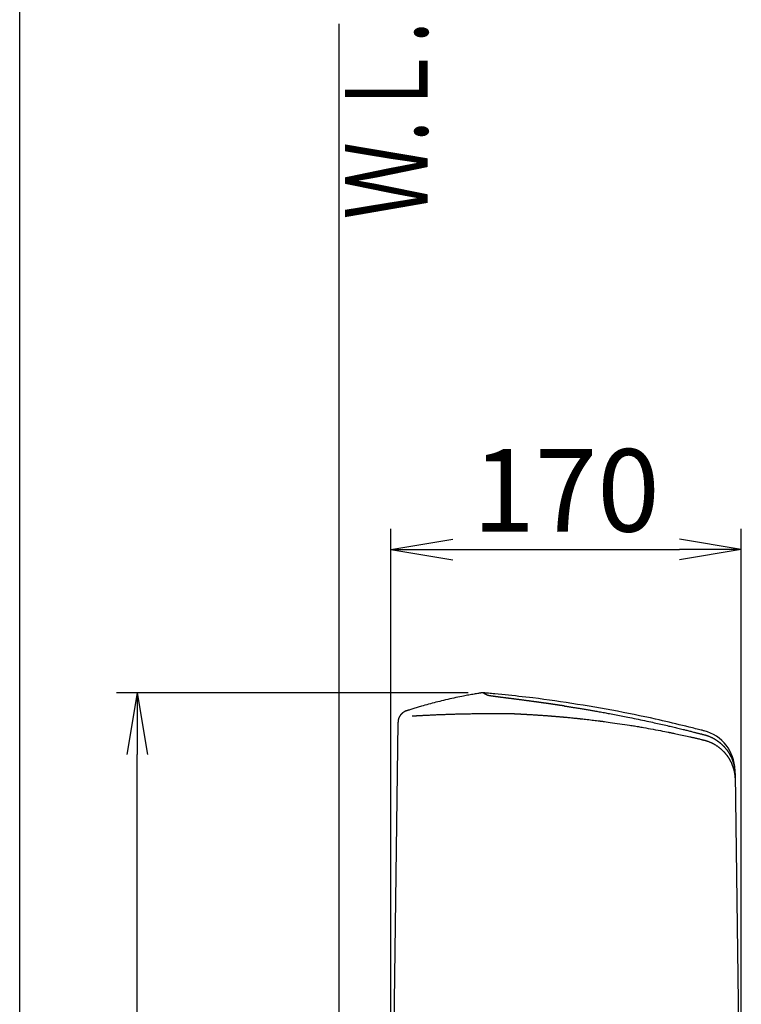
# Model space of a CAD drawing. Extents: x 0 to 2000, y -1810 to 2915.
# Drawn here: x 180 to 530, y 1035 to 1513 of the extents above; entities that cross this region are included whole.
import ezdxf
from ezdxf.enums import TextEntityAlignment as Align

# ---------------------------------------------------------------- set-up
doc = ezdxf.new("R2010")
doc.units = 0
doc.layers.get('0').update_dxf_attribs({"linetype": 'CONTINUOUS'})
doc.layers.get('DEFPOINTS').update_dxf_attribs({"linetype": 'CONTINUOUS'})
for name, color, linetype in [('タンク', 7, 'CONTINUOUS'), ('便器', 7, 'CONTINUOUS'), ('寸法', 7, 'CONTINUOUS'), ('枠_表', 7, 'CONTINUOUS')]:
    doc.layers.add(name, color=color, linetype=linetype)
doc.styles.add('EXCADDIM1', font='monotxt', dxfattribs={"width": 0.84, "bigfont": 'extfont'})
doc.styles.add('EXCADSTD', font='monotxt', dxfattribs={"bigfont": 'extfont'})
doc.styles.get("Standard").update_dxf_attribs({"font": 'monotxt', "bigfont": 'extfont'})
doc.dimstyles.new('ISO-25', dxfattribs={"dimtxt": 2.5, "dimasz": 2.5, "dimexe": 1.25, "dimexo": 0.625, "dimtad": 1, "dimtxsty": 'STANDARD', "dimcen": 2.5, "dimazin": 3, "dimtfac": 1, "dimtmove": 0, "dimatfit": 3})

# ---------------------------------------------------------------- blocks, each defined once
blk = doc.blocks.new('EX_NORM')
at = {"color": 0, "linetype": 'CONTINUOUS'}
for q in [(-1, 0.167), (-1, 0), (-1, -0.167)]:
    blk.add_line((0, 0), q, dxfattribs=at)
blk = doc.blocks.new('*D24')
at = {"layer": 'DEFPOINTS', "color": 0}
for p in [(530.01, 1256), (530.01, 928.6), (360.09, 925.52)]:
    blk.add_point(p, dxfattribs=at)
at = {"layer": '寸法', "color": 3, "linetype": 'CONTINUOUS'}
for p, q in [((360.09, 932.52), (360.09, 1266)), ((530.01, 935.6), (530.01, 1266)), ((390.09, 1256), (500.01, 1256))]:
    blk.add_line(p, q, dxfattribs=at)
at = {"layer": '寸法', "color": 3, "xscale": 30, "yscale": 30, "zscale": 30, "rotation": 180}
blk.add_blockref('EX_NORM', (360.09, 1256), dxfattribs=at)
at = {"layer": '寸法', "color": 3, "xscale": 30, "yscale": 30, "zscale": 30}
blk.add_blockref('EX_NORM', (530.01, 1256), dxfattribs=at)
at = {"layer": '寸法', "color": 2, "insert": (445.05, 1279.5), "char_height": 40, "attachment_point": 5, "style": 'EXCADDIM1'}
blk.add_mtext('170', dxfattribs=at)
blk = doc.blocks.new('*D25')
at = {"layer": 'DEFPOINTS', "color": 0}
for p in [(236.98, 1186.5), (404.6, 1186.5), (335, 532)]:
    blk.add_point(p, dxfattribs=at)
at = {"layer": '寸法', "color": 3, "linetype": 'CONTINUOUS'}
for p, q in [((397.6, 1186.5), (226.98, 1186.5)), ((236.98, 562), (236.98, 1156.5)), ((328, 532), (226.98, 532))]:
    blk.add_line(p, q, dxfattribs=at)
at = {"layer": '寸法', "color": 3, "xscale": 30, "yscale": 30, "zscale": 30}
for p, rotation in [((236.98, 1186.5), 90), ((236.98, 532), 270)]:
    blk.add_blockref('EX_NORM', p, dxfattribs=dict(at, rotation=rotation))
at = {"layer": '寸法', "color": 2, "insert": (213.48, 859.25), "char_height": 40, "attachment_point": 5, "rotation": 90, "style": 'EXCADDIM1'}
blk.add_mtext('655', dxfattribs=at)

msp = doc.modelspace()

# ---------------------------------------------------------------- linework, layer by layer
at = {"layer": 'タンク', "color": 2, "linetype": 'CONTINUOUS'}
for p, q in [((367.673, 1177.715), (367.677, 1177.715)), ((363.493, 1172.089), (360.092, 925.521)), ((526.998, 1146.781), (530.05, 925.521))]:
    msp.add_line(p, q, dxfattribs=at)
at = {"layer": 'タンク', "color": 2, "linetype": 'CONTINUOUS', "flags": 128}
for points in [[(404.574, 1186.515), (404.546, 1186.51), (404.465, 1186.497), (404.337, 1186.475), (404.167, 1186.446), (403.959, 1186.411), (403.72, 1186.371), (403.455, 1186.326), (403.169, 1186.278), (402.867, 1186.227), (402.555, 1186.175), (402.238, 1186.121), (401.62, 1186.017), (401.002, 1185.913), (400.385, 1185.808), (399.766, 1185.702), (399.145, 1185.594), (398.523, 1185.485), (397.898, 1185.374), (397.269, 1185.261), (396.637, 1185.145), (396.001, 1185.026), (395.36, 1184.903), (394.417, 1184.718), (393.464, 1184.525), (392.502, 1184.325), (391.533, 1184.119), (390.559, 1183.907), (389.579, 1183.689), (388.596, 1183.466), (387.612, 1183.238), (386.627, 1183.007), (385.643, 1182.772), (384.661, 1182.534), (383.742, 1182.309), (382.827, 1182.081), (381.917, 1181.851), (381.012, 1181.62), (380.114, 1181.386), (379.223, 1181.15), (378.34, 1180.913), (377.466, 1180.674), (376.601, 1180.434), (375.747, 1180.192), (374.903, 1179.948), (374.366, 1179.79), (373.833, 1179.632), (373.304, 1179.473), (372.779, 1179.314), (372.257, 1179.154), (371.738, 1178.994), (371.222, 1178.834), (370.708, 1178.674), (370.196, 1178.514), (369.685, 1178.354), (369.176, 1178.195), (368.931, 1178.118), (368.69, 1178.042), (368.457, 1177.969), (368.236, 1177.9), (368.032, 1177.836), (367.848, 1177.778), (367.688, 1177.728), (367.557, 1177.687), (367.458, 1177.656), (367.396, 1177.636), (367.375, 1177.629)], [(511.99, 1168.02), (511.922, 1168.037), (511.727, 1168.085), (511.417, 1168.162), (511.005, 1168.264), (510.504, 1168.389), (509.926, 1168.532), (509.284, 1168.691), (508.59, 1168.863), (507.858, 1169.045), (507.1, 1169.233), (506.329, 1169.424), (504.745, 1169.816), (503.158, 1170.209), (501.565, 1170.602), (499.966, 1170.994), (498.36, 1171.386), (496.744, 1171.776), (495.119, 1172.165), (493.482, 1172.551), (491.833, 1172.935), (490.171, 1173.317), (488.493, 1173.695), (485.929, 1174.26), (483.332, 1174.816), (480.704, 1175.365), (478.049, 1175.905), (475.37, 1176.436), (472.669, 1176.96), (469.951, 1177.474), (467.218, 1177.98), (464.473, 1178.478), (461.72, 1178.967), (458.961, 1179.447), (456.182, 1179.921), (453.404, 1180.386), (450.63, 1180.839), (447.863, 1181.28), (445.107, 1181.709), (442.364, 1182.123), (439.638, 1182.522), (436.932, 1182.906), (434.249, 1183.272), (431.593, 1183.62), (428.966, 1183.949), (427.24, 1184.156), (425.528, 1184.356), (423.827, 1184.548), (422.138, 1184.733), (420.459, 1184.913), (418.788, 1185.088), (417.124, 1185.259), (415.467, 1185.426), (413.815, 1185.591), (412.167, 1185.755), (410.522, 1185.917), (409.712, 1185.997), (408.916, 1186.075), (408.147, 1186.151), (407.419, 1186.223), (406.744, 1186.289), (406.136, 1186.349), (405.609, 1186.401), (405.176, 1186.444), (404.85, 1186.476), (404.645, 1186.496), (404.574, 1186.503)], [(367.671, 1177.723), (367.671, 1177.723), (367.671, 1177.723), (367.671, 1177.723), (367.671, 1177.723), (367.671, 1177.723), (367.671, 1177.723), (367.67, 1177.723), (367.67, 1177.723), (367.67, 1177.722), (367.669, 1177.722), (367.669, 1177.722), (367.659, 1177.72), (367.645, 1177.716), (367.625, 1177.711), (367.602, 1177.705), (367.575, 1177.697), (367.545, 1177.689), (367.512, 1177.68), (367.478, 1177.67), (367.442, 1177.659), (367.405, 1177.647), (367.367, 1177.635), (367.292, 1177.609), (367.217, 1177.58), (367.142, 1177.55), (367.067, 1177.517), (366.993, 1177.483), (366.918, 1177.447), (366.844, 1177.41), (366.77, 1177.371), (366.697, 1177.33), (366.623, 1177.289), (366.55, 1177.246), (366.448, 1177.184), (366.346, 1177.12), (366.245, 1177.055), (366.145, 1176.987), (366.046, 1176.918), (365.949, 1176.847), (365.852, 1176.775), (365.758, 1176.701), (365.665, 1176.626), (365.574, 1176.55), (365.485, 1176.472), (365.399, 1176.393), (365.314, 1176.314), (365.232, 1176.233), (365.152, 1176.151), (365.074, 1176.068), (364.998, 1175.984), (364.924, 1175.899), (364.851, 1175.812), (364.781, 1175.725), (364.713, 1175.636), (364.646, 1175.546), (364.581, 1175.456), (364.518, 1175.363), (364.456, 1175.27), (364.396, 1175.175), (364.338, 1175.079), (364.281, 1174.98), (364.225, 1174.881), (364.172, 1174.779), (364.119, 1174.676), (364.068, 1174.57), (364.018, 1174.463), (363.969, 1174.351), (363.921, 1174.238), (363.876, 1174.123), (363.832, 1174.007), (363.79, 1173.89), (363.752, 1173.772), (363.715, 1173.653), (363.682, 1173.534), (363.652, 1173.416), (363.626, 1173.297), (363.603, 1173.18), (363.59, 1173.102), (363.578, 1173.026), (363.568, 1172.949), (363.559, 1172.873), (363.552, 1172.798), (363.545, 1172.722), (363.539, 1172.647), (363.533, 1172.572), (363.528, 1172.498), (363.524, 1172.424), (363.519, 1172.35), (363.517, 1172.314), (363.515, 1172.28), (363.513, 1172.246), (363.511, 1172.214), (363.509, 1172.185), (363.508, 1172.158), (363.506, 1172.135), (363.505, 1172.116), (363.504, 1172.102), (363.504, 1172.093), (363.503, 1172.09)], [(526.969, 1148.922), (526.969, 1148.922), (526.969, 1148.922), (526.969, 1148.922), (526.969, 1148.922), (526.969, 1148.922), (526.969, 1148.921), (526.969, 1148.921), (526.969, 1148.921), (526.969, 1148.92), (526.969, 1148.92), (526.969, 1148.92), (526.969, 1148.919), (526.969, 1148.919), (526.969, 1148.918), (526.969, 1148.918), (526.969, 1148.917), (526.969, 1148.917), (526.969, 1148.917), (526.969, 1148.917), (526.969, 1148.917), (526.969, 1148.917), (526.969, 1148.916), (526.969, 1148.908), (526.969, 1148.891), (526.969, 1148.866), (526.97, 1148.835), (526.97, 1148.799), (526.971, 1148.757), (526.972, 1148.712), (526.972, 1148.663), (526.973, 1148.612), (526.974, 1148.559), (526.974, 1148.506), (526.975, 1148.431), (526.976, 1148.356), (526.977, 1148.282), (526.978, 1148.208), (526.979, 1148.134), (526.98, 1148.06), (526.982, 1147.986), (526.983, 1147.913), (526.984, 1147.839), (526.985, 1147.766), (526.986, 1147.693), (526.986, 1147.634), (526.987, 1147.576), (526.988, 1147.519), (526.989, 1147.462), (526.989, 1147.408), (526.99, 1147.354), (526.991, 1147.303), (526.992, 1147.255), (526.992, 1147.209), (526.993, 1147.166), (526.993, 1147.127), (526.994, 1147.117), (526.994, 1147.107), (526.994, 1147.098), (526.994, 1147.09), (526.994, 1147.082), (526.994, 1147.075), (526.994, 1147.069), (526.994, 1147.065), (526.994, 1147.061), (526.994, 1147.059), (526.994, 1147.058)], [(526.994, 1147.058), (526.994, 1147.058), (526.994, 1147.056), (526.994, 1147.054), (526.994, 1147.051), (526.994, 1147.048), (526.995, 1147.044), (526.995, 1147.04), (526.995, 1147.036), (526.995, 1147.032), (526.995, 1147.028), (526.995, 1147.024), (526.995, 1147.019), (526.995, 1147.015), (526.995, 1147.012), (526.995, 1147.008), (526.995, 1147.004), (526.995, 1147.001), (526.995, 1146.997), (526.995, 1146.994), (526.995, 1146.99), (526.995, 1146.987), (526.995, 1146.983), (526.995, 1146.974), (526.996, 1146.965), (526.996, 1146.955), (526.996, 1146.945), (526.996, 1146.934), (526.996, 1146.923), (526.996, 1146.913), (526.996, 1146.902), (526.997, 1146.892), (526.997, 1146.882), (526.997, 1146.873), (526.997, 1146.869), (526.997, 1146.864), (526.997, 1146.86), (526.997, 1146.855), (526.997, 1146.851), (526.997, 1146.847), (526.997, 1146.843), (526.997, 1146.838), (526.997, 1146.833), (526.997, 1146.829), (526.998, 1146.824), (526.998, 1146.818), (526.998, 1146.813), (526.998, 1146.808), (526.998, 1146.803), (526.998, 1146.798), (526.998, 1146.793), (526.998, 1146.789), (526.998, 1146.786), (526.998, 1146.783), (526.998, 1146.782), (526.998, 1146.781)]]:
    msp.add_lwpolyline(points, dxfattribs=at)
at = {"layer": 'タンク', "color": 4, "linetype": 'CONTINUOUS', "flags": 128}
for points in [[(406.878, 1185.232), (406.878, 1185.232), (406.878, 1185.232), (406.878, 1185.232), (406.878, 1185.232), (406.878, 1185.232), (406.878, 1185.232), (406.878, 1185.232), (406.878, 1185.232), (406.878, 1185.232), (406.878, 1185.232), (406.878, 1185.232), (406.878, 1185.232), (406.878, 1185.232), (406.878, 1185.232), (406.878, 1185.232), (406.878, 1185.232), (406.878, 1185.232), (406.878, 1185.232), (406.878, 1185.232), (406.878, 1185.232), (406.878, 1185.232), (406.878, 1185.232), (406.877, 1185.233), (406.872, 1185.235), (406.865, 1185.239), (406.856, 1185.244), (406.845, 1185.25), (406.832, 1185.257), (406.818, 1185.265), (406.802, 1185.273), (406.786, 1185.282), (406.769, 1185.291), (406.751, 1185.301), (406.717, 1185.319), (406.683, 1185.338), (406.649, 1185.357), (406.614, 1185.376), (406.58, 1185.396), (406.545, 1185.415), (406.51, 1185.434), (406.475, 1185.454), (406.439, 1185.474), (406.404, 1185.494), (406.368, 1185.514), (406.321, 1185.54), (406.274, 1185.566), (406.227, 1185.592), (406.18, 1185.619), (406.133, 1185.645), (406.086, 1185.671), (406.04, 1185.697), (405.993, 1185.723), (405.947, 1185.749), (405.901, 1185.775), (405.856, 1185.8), (405.818, 1185.821), (405.781, 1185.842), (405.743, 1185.863), (405.706, 1185.884), (405.67, 1185.904), (405.633, 1185.925), (405.597, 1185.945), (405.561, 1185.965), (405.524, 1185.985), (405.488, 1186.005), (405.452, 1186.026), (405.422, 1186.042), (405.392, 1186.059), (405.361, 1186.076), (405.331, 1186.093), (405.301, 1186.11), (405.27, 1186.127), (405.24, 1186.144), (405.21, 1186.161), (405.179, 1186.178), (405.149, 1186.195), (405.119, 1186.212), (405.096, 1186.224), (405.073, 1186.237), (405.05, 1186.25), (405.027, 1186.263), (405.004, 1186.276), (404.98, 1186.289), (404.957, 1186.302), (404.934, 1186.314), (404.911, 1186.327), (404.888, 1186.34), (404.865, 1186.353), (404.848, 1186.363), (404.831, 1186.372), (404.814, 1186.382), (404.797, 1186.391), (404.78, 1186.401), (404.763, 1186.41), (404.746, 1186.42), (404.728, 1186.429), (404.711, 1186.439), (404.694, 1186.449), (404.676, 1186.459), (404.665, 1186.464), (404.655, 1186.47), (404.645, 1186.476), (404.635, 1186.481), (404.625, 1186.487), (404.616, 1186.492), (404.608, 1186.496), (404.6, 1186.501), (404.594, 1186.504), (404.588, 1186.508), (404.583, 1186.51), (404.582, 1186.511), (404.582, 1186.511), (404.581, 1186.511), (404.581, 1186.512), (404.58, 1186.512), (404.58, 1186.512), (404.579, 1186.512), (404.579, 1186.513), (404.578, 1186.513), (404.577, 1186.514), (404.577, 1186.514), (404.576, 1186.514), (404.576, 1186.514), (404.576, 1186.514), (404.576, 1186.514), (404.576, 1186.515), (404.575, 1186.515), (404.575, 1186.515), (404.575, 1186.515), (404.575, 1186.515), (404.575, 1186.515), (404.575, 1186.515)], [(444.058, 1180.084), (444.053, 1180.084), (444.039, 1180.086), (444.017, 1180.09), (443.987, 1180.094), (443.952, 1180.1), (443.911, 1180.106), (443.865, 1180.113), (443.816, 1180.121), (443.763, 1180.128), (443.71, 1180.137), (443.655, 1180.145), (443.545, 1180.162), (443.435, 1180.178), (443.326, 1180.195), (443.215, 1180.211), (443.105, 1180.228), (442.994, 1180.245), (442.882, 1180.261), (442.77, 1180.278), (442.657, 1180.295), (442.543, 1180.312), (442.429, 1180.329), (442.256, 1180.355), (442.082, 1180.381), (441.906, 1180.407), (441.729, 1180.433), (441.552, 1180.459), (441.374, 1180.486), (441.196, 1180.512), (441.018, 1180.538), (440.842, 1180.564), (440.666, 1180.59), (440.492, 1180.616), (440.322, 1180.641), (440.153, 1180.666), (439.986, 1180.69), (439.821, 1180.714), (439.656, 1180.738), (439.493, 1180.762), (439.33, 1180.786), (439.168, 1180.81), (439.007, 1180.833), (438.845, 1180.856), (438.684, 1180.88), (438.526, 1180.903), (438.367, 1180.926), (438.208, 1180.949), (438.049, 1180.972), (437.89, 1180.994), (437.731, 1181.017), (437.572, 1181.04), (437.413, 1181.063), (437.254, 1181.086), (437.095, 1181.109), (436.936, 1181.131), (436.779, 1181.154), (436.622, 1181.176), (436.466, 1181.198), (436.309, 1181.221), (436.152, 1181.243), (435.995, 1181.265), (435.838, 1181.288), (435.681, 1181.31), (435.524, 1181.332), (435.367, 1181.354), (435.211, 1181.377), (435.056, 1181.398), (434.902, 1181.42), (434.748, 1181.442), (434.594, 1181.464), (434.441, 1181.485), (434.288, 1181.507), (434.136, 1181.528), (433.985, 1181.549), (433.835, 1181.57), (433.686, 1181.591), (433.539, 1181.611), (433.395, 1181.631), (433.252, 1181.651), (433.111, 1181.671), (432.969, 1181.691), (432.829, 1181.71), (432.688, 1181.73), (432.548, 1181.749), (432.407, 1181.769), (432.265, 1181.788), (432.123, 1181.808), (431.979, 1181.828), (431.79, 1181.854), (431.599, 1181.88), (431.405, 1181.907), (431.211, 1181.934), (431.015, 1181.961), (430.817, 1181.988), (430.619, 1182.015), (430.42, 1182.042), (430.22, 1182.069), (430.02, 1182.097), (429.819, 1182.124), (429.576, 1182.157), (429.333, 1182.19), (429.09, 1182.223), (428.846, 1182.256), (428.602, 1182.289), (428.358, 1182.322), (428.112, 1182.355), (427.866, 1182.388), (427.62, 1182.421), (427.372, 1182.454), (427.123, 1182.487), (426.838, 1182.525), (426.551, 1182.563), (426.264, 1182.602), (425.976, 1182.64), (425.688, 1182.678), (425.4, 1182.716), (425.112, 1182.754), (424.824, 1182.792), (424.537, 1182.83), (424.251, 1182.867), (423.967, 1182.904), (423.701, 1182.939), (423.435, 1182.974), (423.172, 1183.008), (422.909, 1183.043), (422.647, 1183.077), (422.385, 1183.111), (422.125, 1183.144), (421.865, 1183.178), (421.605, 1183.212), (421.346, 1183.245), (421.086, 1183.279), (420.845, 1183.31), (420.603, 1183.341), (420.361, 1183.372), (420.12, 1183.403), (419.878, 1183.434), (419.637, 1183.465), (419.395, 1183.496), (419.153, 1183.527), (418.912, 1183.558), (418.67, 1183.589), (418.429, 1183.62), (418.207, 1183.648), (417.985, 1183.677), (417.763, 1183.705), (417.541, 1183.733), (417.319, 1183.761), (417.097, 1183.79), (416.875, 1183.818), (416.653, 1183.846), (416.43, 1183.875), (416.208, 1183.903), (415.986, 1183.931), (415.786, 1183.957), (415.585, 1183.982), (415.384, 1184.008), (415.183, 1184.033), (414.981, 1184.059), (414.779, 1184.085), (414.576, 1184.111), (414.373, 1184.137), (414.169, 1184.163), (413.965, 1184.189), (413.759, 1184.215), (413.577, 1184.239), (413.394, 1184.262), (413.21, 1184.286), (413.027, 1184.309), (412.844, 1184.333), (412.661, 1184.357), (412.478, 1184.38), (412.297, 1184.404), (412.116, 1184.427), (411.936, 1184.451), (411.758, 1184.474), (411.631, 1184.49), (411.505, 1184.507), (411.38, 1184.523), (411.255, 1184.54), (411.131, 1184.556), (411.008, 1184.572), (410.885, 1184.589), (410.762, 1184.605), (410.639, 1184.621), (410.517, 1184.638), (410.395, 1184.654), (410.31, 1184.666), (410.226, 1184.677), (410.142, 1184.689), (410.057, 1184.7), (409.974, 1184.711), (409.89, 1184.723), (409.807, 1184.734), (409.724, 1184.746), (409.642, 1184.757), (409.561, 1184.768), (409.48, 1184.78), (409.426, 1184.787), (409.373, 1184.795), (409.319, 1184.802), (409.266, 1184.81), (409.213, 1184.817), (409.159, 1184.825), (409.106, 1184.832), (409.052, 1184.84), (408.998, 1184.848), (408.943, 1184.856), (408.887, 1184.864), (408.839, 1184.871), (408.789, 1184.878), (408.739, 1184.885), (408.689, 1184.893), (408.639, 1184.9), (408.588, 1184.907), (408.537, 1184.915), (408.486, 1184.923), (408.435, 1184.93), (408.384, 1184.938), (408.333, 1184.946), (408.289, 1184.953), (408.245, 1184.959), (408.202, 1184.966), (408.158, 1184.973), (408.114, 1184.98), (408.071, 1184.987), (408.027, 1184.994), (407.983, 1185), (407.94, 1185.008), (407.896, 1185.015), (407.852, 1185.022), (407.816, 1185.028), (407.78, 1185.034), (407.744, 1185.04), (407.707, 1185.046), (407.671, 1185.052), (407.635, 1185.058), (407.599, 1185.065), (407.563, 1185.071), (407.527, 1185.077), (407.491, 1185.084), (407.455, 1185.09), (407.428, 1185.095), (407.401, 1185.1), (407.373, 1185.106), (407.346, 1185.111), (407.318, 1185.116), (407.29, 1185.122), (407.262, 1185.127), (407.234, 1185.133), (407.206, 1185.139), (407.177, 1185.145), (407.148, 1185.151), (407.127, 1185.156), (407.106, 1185.161), (407.084, 1185.166), (407.063, 1185.171), (407.043, 1185.176), (407.022, 1185.181), (407.003, 1185.186), (406.984, 1185.191), (406.967, 1185.196), (406.95, 1185.201), (406.935, 1185.206), (406.931, 1185.208), (406.927, 1185.209), (406.922, 1185.211), (406.918, 1185.213), (406.914, 1185.214), (406.91, 1185.216), (406.906, 1185.218), (406.902, 1185.22), (406.898, 1185.222), (406.894, 1185.224), (406.89, 1185.226), (406.888, 1185.226), (406.887, 1185.227), (406.885, 1185.228), (406.884, 1185.229), (406.882, 1185.229), (406.881, 1185.23), (406.88, 1185.231), (406.879, 1185.231), (406.879, 1185.232), (406.878, 1185.232), (406.878, 1185.232)], [(444.057, 1180.085), (444.057, 1180.085), (444.057, 1180.085), (444.057, 1180.085), (444.057, 1180.085), (444.057, 1180.085), (444.057, 1180.085), (444.057, 1180.085), (444.057, 1180.085), (444.057, 1180.085), (444.057, 1180.085), (444.057, 1180.085), (444.057, 1180.085), (444.057, 1180.085), (444.057, 1180.085), (444.057, 1180.085), (444.057, 1180.085), (444.057, 1180.085), (444.057, 1180.085), (444.057, 1180.085), (444.057, 1180.085), (444.057, 1180.085), (444.057, 1180.085), (444.071, 1180.082), (444.112, 1180.076), (444.176, 1180.066), (444.261, 1180.053), (444.364, 1180.037), (444.483, 1180.019), (444.615, 1179.999), (444.758, 1179.977), (444.909, 1179.953), (445.065, 1179.929), (445.224, 1179.905), (445.542, 1179.856), (445.86, 1179.806), (446.179, 1179.757), (446.499, 1179.708), (446.819, 1179.658), (447.141, 1179.608), (447.465, 1179.558), (447.79, 1179.507), (448.118, 1179.456), (448.448, 1179.404), (448.78, 1179.352), (449.284, 1179.272), (449.792, 1179.192), (450.304, 1179.11), (450.818, 1179.028), (451.332, 1178.945), (451.846, 1178.863), (452.357, 1178.78), (452.864, 1178.697), (453.366, 1178.615), (453.86, 1178.534), (454.347, 1178.453), (454.824, 1178.374), (455.292, 1178.295), (455.753, 1178.218), (456.208, 1178.14), (456.658, 1178.064), (457.104, 1177.987), (457.548, 1177.911), (457.991, 1177.834), (458.433, 1177.757), (458.877, 1177.68), (459.323, 1177.602), (459.923, 1177.496), (460.529, 1177.389), (461.14, 1177.28), (461.756, 1177.17), (462.376, 1177.059), (463, 1176.947), (463.626, 1176.833), (464.255, 1176.719), (464.885, 1176.603), (465.516, 1176.487), (466.148, 1176.37), (466.938, 1176.223), (467.728, 1176.075), (468.519, 1175.926), (469.312, 1175.775), (470.109, 1175.623), (470.908, 1175.469), (471.712, 1175.313), (472.521, 1175.155), (473.335, 1174.994), (474.156, 1174.831), (474.984, 1174.666), (475.987, 1174.464), (476.999, 1174.259), (478.019, 1174.05), (479.043, 1173.839), (480.07, 1173.626), (481.098, 1173.41), (482.124, 1173.194), (483.147, 1172.977), (484.164, 1172.759), (485.174, 1172.542), (486.173, 1172.324), (486.997, 1172.144), (487.813, 1171.965), (488.623, 1171.785), (489.426, 1171.606), (490.224, 1171.427), (491.017, 1171.248), (491.806, 1171.069), (492.592, 1170.889), (493.376, 1170.709), (494.158, 1170.528), (494.939, 1170.346), (495.563, 1170.2), (496.187, 1170.054), (496.811, 1169.907), (497.435, 1169.759), (498.058, 1169.611), (498.681, 1169.462), (499.303, 1169.313), (499.925, 1169.163), (500.546, 1169.013), (501.167, 1168.862), (501.786, 1168.711), (502.251, 1168.598), (502.715, 1168.484), (503.179, 1168.37), (503.643, 1168.256), (504.107, 1168.141), (504.571, 1168.026), (505.036, 1167.911), (505.501, 1167.794), (505.967, 1167.678), (506.434, 1167.56), (506.901, 1167.442), (507.227, 1167.36), (507.554, 1167.277), (507.881, 1167.194), (508.208, 1167.11), (508.535, 1167.027), (508.862, 1166.943), (509.19, 1166.859), (509.516, 1166.775), (509.843, 1166.69), (510.169, 1166.606), (510.495, 1166.522), (510.664, 1166.478), (510.832, 1166.435), (510.994, 1166.392), (511.151, 1166.352), (511.3, 1166.313), (511.439, 1166.277), (511.565, 1166.244), (511.678, 1166.215), (511.774, 1166.19), (511.852, 1166.169), (511.911, 1166.154), (511.915, 1166.153), (511.918, 1166.152), (511.922, 1166.151), (511.925, 1166.15), (511.928, 1166.15), (511.93, 1166.149), (511.932, 1166.148), (511.934, 1166.148), (511.935, 1166.148), (511.936, 1166.147), (511.936, 1166.147)], [(370.428, 1175.269), (370.429, 1175.269), (370.435, 1175.269), (370.443, 1175.269), (370.453, 1175.27), (370.466, 1175.27), (370.48, 1175.27), (370.496, 1175.271), (370.513, 1175.271), (370.53, 1175.272), (370.547, 1175.272), (370.564, 1175.273), (370.597, 1175.274), (370.627, 1175.275), (370.655, 1175.276), (370.681, 1175.276), (370.706, 1175.277), (370.729, 1175.278), (370.752, 1175.279), (370.775, 1175.279), (370.797, 1175.28), (370.82, 1175.281), (370.843, 1175.282), (370.969, 1175.287), (371.114, 1175.293), (371.275, 1175.3), (371.451, 1175.309), (371.639, 1175.318), (371.837, 1175.328), (372.043, 1175.339), (372.256, 1175.35), (372.473, 1175.362), (372.692, 1175.374), (372.912, 1175.385), (373.238, 1175.403), (373.56, 1175.42), (373.88, 1175.437), (374.197, 1175.454), (374.512, 1175.471), (374.824, 1175.488), (375.135, 1175.504), (375.445, 1175.521), (375.754, 1175.537), (376.062, 1175.553), (376.371, 1175.569), (376.779, 1175.59), (377.188, 1175.611), (377.597, 1175.632), (378.007, 1175.652), (378.416, 1175.673), (378.826, 1175.693), (379.236, 1175.712), (379.646, 1175.732), (380.057, 1175.751), (380.467, 1175.77), (380.877, 1175.789), (381.378, 1175.812), (381.879, 1175.834), (382.379, 1175.855), (382.88, 1175.877), (383.381, 1175.898), (383.881, 1175.918), (384.382, 1175.938), (384.883, 1175.958), (385.383, 1175.977), (385.884, 1175.996), (386.385, 1176.015), (386.96, 1176.035), (387.535, 1176.056), (388.111, 1176.075), (388.687, 1176.095), (389.265, 1176.113), (389.843, 1176.131), (390.424, 1176.149), (391.005, 1176.166), (391.589, 1176.183), (392.176, 1176.199), (392.764, 1176.214), (393.418, 1176.231), (394.075, 1176.247), (394.733, 1176.262), (395.394, 1176.277), (396.056, 1176.29), (396.718, 1176.304), (397.38, 1176.316), (398.042, 1176.328), (398.702, 1176.34), (399.361, 1176.35), (400.017, 1176.36), (400.613, 1176.369), (401.206, 1176.376), (401.799, 1176.384), (402.391, 1176.391), (402.984, 1176.397), (403.577, 1176.402), (404.172, 1176.408), (404.77, 1176.412), (405.37, 1176.416), (405.974, 1176.42), (406.583, 1176.423), (407.104, 1176.426), (407.628, 1176.428), (408.152, 1176.429), (408.676, 1176.431), (409.197, 1176.432), (409.715, 1176.433), (410.227, 1176.433), (410.734, 1176.433), (411.232, 1176.433), (411.72, 1176.433), (412.198, 1176.433), (412.449, 1176.432), (412.697, 1176.432), (412.943, 1176.431), (413.187, 1176.431), (413.43, 1176.43), (413.673, 1176.43), (413.916, 1176.429), (414.16, 1176.428), (414.406, 1176.428), (414.653, 1176.427), (414.904, 1176.426), (415.03, 1176.426), (415.155, 1176.425), (415.276, 1176.425), (415.391, 1176.425), (415.498, 1176.424), (415.595, 1176.424), (415.679, 1176.424), (415.749, 1176.424), (415.801, 1176.423), (415.834, 1176.423), (415.846, 1176.423)], [(415.846, 1176.423), (415.854, 1176.423), (415.878, 1176.423), (415.914, 1176.423), (415.962, 1176.423), (416.02, 1176.423), (416.085, 1176.422), (416.155, 1176.422), (416.229, 1176.422), (416.305, 1176.421), (416.38, 1176.421), (416.453, 1176.421), (416.522, 1176.42), (416.587, 1176.42), (416.649, 1176.42), (416.709, 1176.419), (416.768, 1176.419), (416.825, 1176.418), (416.882, 1176.418), (416.939, 1176.417), (416.997, 1176.416), (417.056, 1176.416), (417.118, 1176.415), (417.249, 1176.413), (417.39, 1176.411), (417.537, 1176.409), (417.689, 1176.406), (417.844, 1176.403), (417.998, 1176.4), (418.15, 1176.398), (418.297, 1176.395), (418.438, 1176.392), (418.569, 1176.389), (418.689, 1176.386), (418.744, 1176.385), (418.796, 1176.384), (418.847, 1176.383), (418.895, 1176.381), (418.943, 1176.38), (418.99, 1176.379), (419.037, 1176.377), (419.086, 1176.376), (419.136, 1176.374), (419.188, 1176.372), (419.243, 1176.37), (419.363, 1176.366), (419.494, 1176.361), (419.634, 1176.356), (419.78, 1176.35), (419.931, 1176.344), (420.083, 1176.338), (420.235, 1176.332), (420.383, 1176.325), (420.526, 1176.319), (420.661, 1176.314), (420.786, 1176.308), (420.844, 1176.305), (420.899, 1176.303), (420.953, 1176.3), (421.005, 1176.298), (421.056, 1176.295), (421.108, 1176.293), (421.16, 1176.29), (421.213, 1176.287), (421.269, 1176.284), (421.327, 1176.281), (421.388, 1176.278), (421.486, 1176.272), (421.591, 1176.266), (421.701, 1176.26), (421.813, 1176.254), (421.927, 1176.247), (422.04, 1176.24), (422.15, 1176.234), (422.255, 1176.228), (422.353, 1176.222), (422.444, 1176.216), (422.523, 1176.212), (422.547, 1176.21), (422.57, 1176.209), (422.593, 1176.207), (422.615, 1176.206), (422.636, 1176.205), (422.658, 1176.203), (422.681, 1176.202), (422.704, 1176.201), (422.729, 1176.199), (422.755, 1176.197), (422.784, 1176.196), (422.83, 1176.193), (422.88, 1176.19), (422.932, 1176.186), (422.987, 1176.183), (423.043, 1176.179), (423.098, 1176.176), (423.153, 1176.172), (423.205, 1176.169), (423.254, 1176.166), (423.299, 1176.163), (423.339, 1176.16), (423.351, 1176.16), (423.363, 1176.159), (423.374, 1176.158), (423.385, 1176.158), (423.395, 1176.157), (423.406, 1176.156), (423.417, 1176.155), (423.429, 1176.155), (423.441, 1176.154), (423.453, 1176.153), (423.467, 1176.152), (423.488, 1176.151), (423.512, 1176.149), (423.537, 1176.148), (423.563, 1176.146), (423.59, 1176.144), (423.617, 1176.143), (423.644, 1176.141), (423.671, 1176.139), (423.697, 1176.138), (423.722, 1176.136), (423.746, 1176.134), (423.757, 1176.134), (423.768, 1176.133), (423.778, 1176.132), (423.788, 1176.132), (423.799, 1176.131), (423.809, 1176.13), (423.819, 1176.13), (423.829, 1176.129), (423.839, 1176.128), (423.85, 1176.128), (423.86, 1176.127), (423.872, 1176.126), (423.883, 1176.126), (423.895, 1176.125), (423.907, 1176.124), (423.92, 1176.123), (423.932, 1176.122), (423.945, 1176.122), (423.957, 1176.121), (423.97, 1176.12), (423.983, 1176.119), (423.995, 1176.118), (424.003, 1176.118), (424.011, 1176.117), (424.02, 1176.117), (424.027, 1176.116), (424.035, 1176.116), (424.043, 1176.115), (424.05, 1176.115), (424.058, 1176.114), (424.065, 1176.114), (424.072, 1176.113), (424.078, 1176.113), (424.082, 1176.113), (424.085, 1176.113), (424.088, 1176.112), (424.091, 1176.112), (424.095, 1176.112), (424.098, 1176.112), (424.101, 1176.111), (424.105, 1176.111), (424.109, 1176.111), (424.113, 1176.111), (424.117, 1176.11), (424.122, 1176.11), (424.127, 1176.11), (424.131, 1176.11), (424.136, 1176.109), (424.14, 1176.109), (424.144, 1176.109), (424.148, 1176.108), (424.151, 1176.108), (424.153, 1176.108), (424.155, 1176.108), (424.155, 1176.108)], [(424.155, 1176.108), (424.177, 1176.107), (424.24, 1176.104), (424.337, 1176.099), (424.465, 1176.092), (424.618, 1176.084), (424.791, 1176.076), (424.978, 1176.066), (425.174, 1176.056), (425.375, 1176.045), (425.574, 1176.035), (425.768, 1176.025), (425.951, 1176.015), (426.125, 1176.006), (426.291, 1175.997), (426.45, 1175.988), (426.605, 1175.98), (426.757, 1175.971), (426.908, 1175.962), (427.06, 1175.954), (427.215, 1175.945), (427.373, 1175.935), (427.537, 1175.926), (427.887, 1175.905), (428.261, 1175.882), (428.653, 1175.858), (429.057, 1175.834), (429.467, 1175.808), (429.877, 1175.783), (430.282, 1175.758), (430.674, 1175.733), (431.047, 1175.71), (431.396, 1175.687), (431.715, 1175.667), (431.862, 1175.658), (432.001, 1175.649), (432.134, 1175.64), (432.263, 1175.631), (432.389, 1175.623), (432.515, 1175.614), (432.641, 1175.606), (432.77, 1175.597), (432.904, 1175.588), (433.043, 1175.578), (433.189, 1175.568), (433.507, 1175.545), (433.856, 1175.52), (434.227, 1175.493), (434.616, 1175.465), (435.014, 1175.436), (435.415, 1175.407), (435.813, 1175.377), (436.202, 1175.348), (436.573, 1175.321), (436.921, 1175.295), (437.24, 1175.271), (437.386, 1175.259), (437.525, 1175.249), (437.658, 1175.238), (437.787, 1175.228), (437.913, 1175.218), (438.039, 1175.208), (438.165, 1175.198), (438.294, 1175.188), (438.427, 1175.177), (438.566, 1175.166), (438.712, 1175.154), (439.03, 1175.127), (439.378, 1175.098), (439.748, 1175.067), (440.133, 1175.035), (440.527, 1175.002), (440.923, 1174.968), (441.313, 1174.935), (441.69, 1174.903), (442.048, 1174.872), (442.379, 1174.843), (442.677, 1174.818), (442.812, 1174.806), (442.938, 1174.795), (443.057, 1174.784), (443.17, 1174.774), (443.28, 1174.764), (443.389, 1174.754), (443.496, 1174.745), (443.605, 1174.735), (443.716, 1174.724), (443.832, 1174.714), (443.954, 1174.702), (444.362, 1174.664), (444.828, 1174.62), (445.342, 1174.571), (445.894, 1174.518), (446.472, 1174.463), (447.066, 1174.405), (447.667, 1174.347), (448.264, 1174.289), (448.846, 1174.231), (449.403, 1174.176), (449.925, 1174.124), (450.25, 1174.091), (450.557, 1174.06), (450.851, 1174.029), (451.135, 1174), (451.412, 1173.97), (451.686, 1173.941), (451.959, 1173.911), (452.236, 1173.881), (452.52, 1173.849), (452.813, 1173.816), (453.12, 1173.781), (453.782, 1173.706), (454.497, 1173.623), (455.253, 1173.535), (456.035, 1173.443), (456.831, 1173.349), (457.627, 1173.254), (458.41, 1173.16), (459.165, 1173.07), (459.88, 1172.983), (460.541, 1172.902), (461.135, 1172.829), (461.403, 1172.796), (461.655, 1172.765), (461.892, 1172.735), (462.119, 1172.706), (462.339, 1172.677), (462.554, 1172.649), (462.769, 1172.621), (462.985, 1172.592), (463.208, 1172.562), (463.439, 1172.531), (463.681, 1172.498), (464.495, 1172.386), (465.424, 1172.257), (466.45, 1172.113), (467.552, 1171.957), (468.71, 1171.792), (469.906, 1171.62), (471.118, 1171.445), (472.328, 1171.268), (473.515, 1171.093), (474.66, 1170.922), (475.743, 1170.759), (476.422, 1170.655), (477.072, 1170.554), (477.698, 1170.455), (478.307, 1170.357), (478.907, 1170.26), (479.502, 1170.161), (480.101, 1170.06), (480.71, 1169.956), (481.334, 1169.847), (481.981, 1169.733), (482.658, 1169.612), (483.734, 1169.417), (484.872, 1169.209), (486.051, 1168.991), (487.252, 1168.768), (488.455, 1168.542), (489.64, 1168.319), (490.789, 1168.101), (491.881, 1167.892), (492.896, 1167.697), (493.816, 1167.519), (494.621, 1167.362), (494.861, 1167.315), (495.089, 1167.27), (495.308, 1167.226), (495.522, 1167.183), (495.734, 1167.141), (495.946, 1167.098), (496.163, 1167.053), (496.386, 1167.007), (496.62, 1166.959), (496.868, 1166.907), (497.132, 1166.852), (497.717, 1166.729), (498.368, 1166.59), (499.074, 1166.44), (499.821, 1166.28), (500.597, 1166.113), (501.389, 1165.943), (502.184, 1165.77), (502.971, 1165.599), (503.735, 1165.432), (504.465, 1165.272), (505.148, 1165.121), (505.469, 1165.05), (505.778, 1164.981), (506.079, 1164.913), (506.375, 1164.846), (506.67, 1164.779), (506.967, 1164.711), (507.269, 1164.641), (507.579, 1164.569), (507.902, 1164.493), (508.24, 1164.414), (508.597, 1164.329), (508.974, 1164.239), (509.363, 1164.146), (509.754, 1164.053), (510.137, 1163.961), (510.502, 1163.873), (510.838, 1163.792), (511.136, 1163.721), (511.386, 1163.66), (511.576, 1163.614), (511.698, 1163.585), (511.741, 1163.575)], [(512.027, 1166.124), (512.04, 1166.12), (512.076, 1166.111), (512.133, 1166.096), (512.206, 1166.077), (512.295, 1166.053), (512.394, 1166.027), (512.502, 1165.997), (512.615, 1165.967), (512.73, 1165.935), (512.845, 1165.903), (512.955, 1165.871), (513.059, 1165.841), (513.156, 1165.811), (513.249, 1165.782), (513.338, 1165.754), (513.424, 1165.725), (513.509, 1165.696), (513.592, 1165.667), (513.676, 1165.636), (513.761, 1165.604), (513.847, 1165.571), (513.937, 1165.536), (514.127, 1165.46), (514.329, 1165.376), (514.541, 1165.287), (514.759, 1165.194), (514.98, 1165.098), (515.202, 1165), (515.42, 1164.902), (515.632, 1164.805), (515.835, 1164.711), (516.026, 1164.621), (516.201, 1164.537), (516.282, 1164.497), (516.36, 1164.458), (516.434, 1164.42), (516.506, 1164.383), (516.577, 1164.345), (516.648, 1164.306), (516.719, 1164.266), (516.791, 1164.225), (516.866, 1164.181), (516.944, 1164.135), (517.026, 1164.086), (517.158, 1164.005), (517.299, 1163.917), (517.445, 1163.825), (517.595, 1163.729), (517.745, 1163.632), (517.894, 1163.536), (518.038, 1163.441), (518.175, 1163.351), (518.303, 1163.266), (518.419, 1163.188), (518.519, 1163.12), (518.549, 1163.099), (518.578, 1163.08), (518.605, 1163.061), (518.632, 1163.042), (518.658, 1163.024), (518.684, 1163.005), (518.71, 1162.986), (518.738, 1162.966), (518.766, 1162.944), (518.796, 1162.922), (518.829, 1162.898), (518.899, 1162.845), (518.976, 1162.786), (519.06, 1162.722), (519.148, 1162.654), (519.238, 1162.584), (519.328, 1162.514), (519.418, 1162.444), (519.505, 1162.376), (519.587, 1162.311), (519.664, 1162.25), (519.732, 1162.195), (519.763, 1162.17), (519.791, 1162.147), (519.818, 1162.125), (519.844, 1162.104), (519.869, 1162.083), (519.893, 1162.062), (519.917, 1162.042), (519.942, 1162.021), (519.966, 1162), (519.992, 1161.977), (520.019, 1161.954), (520.109, 1161.874), (520.211, 1161.783), (520.323, 1161.681), (520.443, 1161.572), (520.569, 1161.456), (520.698, 1161.336), (520.829, 1161.214), (520.959, 1161.092), (521.086, 1160.971), (521.208, 1160.854), (521.322, 1160.743), (521.394, 1160.672), (521.462, 1160.604), (521.527, 1160.538), (521.589, 1160.473), (521.65, 1160.409), (521.71, 1160.344), (521.77, 1160.278), (521.83, 1160.211), (521.891, 1160.141), (521.954, 1160.068), (522.019, 1159.992), (522.123, 1159.868), (522.231, 1159.736), (522.343, 1159.599), (522.457, 1159.458), (522.57, 1159.317), (522.681, 1159.177), (522.788, 1159.041), (522.889, 1158.911), (522.983, 1158.79), (523.068, 1158.68), (523.141, 1158.583), (523.163, 1158.553), (523.184, 1158.525), (523.204, 1158.499), (523.223, 1158.472), (523.242, 1158.446), (523.261, 1158.42), (523.28, 1158.393), (523.3, 1158.365), (523.32, 1158.336), (523.342, 1158.305), (523.364, 1158.272), (523.414, 1158.199), (523.469, 1158.118), (523.527, 1158.03), (523.589, 1157.938), (523.652, 1157.843), (523.715, 1157.747), (523.778, 1157.652), (523.839, 1157.56), (523.896, 1157.472), (523.949, 1157.39), (523.996, 1157.316), (524.017, 1157.283), (524.037, 1157.251), (524.056, 1157.222), (524.073, 1157.193), (524.09, 1157.166), (524.107, 1157.139), (524.123, 1157.112), (524.139, 1157.084), (524.156, 1157.056), (524.173, 1157.026), (524.191, 1156.995), (524.251, 1156.891), (524.318, 1156.772), (524.392, 1156.64), (524.471, 1156.498), (524.553, 1156.348), (524.637, 1156.193), (524.722, 1156.036), (524.806, 1155.878), (524.888, 1155.723), (524.966, 1155.573), (525.039, 1155.431), (525.084, 1155.341), (525.126, 1155.255), (525.166, 1155.172), (525.205, 1155.09), (525.242, 1155.01), (525.278, 1154.929), (525.314, 1154.848), (525.349, 1154.765), (525.385, 1154.68), (525.421, 1154.591), (525.458, 1154.498), (525.516, 1154.348), (525.577, 1154.188), (525.639, 1154.023), (525.701, 1153.854), (525.763, 1153.684), (525.823, 1153.516), (525.881, 1153.354), (525.935, 1153.198), (525.986, 1153.054), (526.03, 1152.922), (526.069, 1152.807), (526.08, 1152.772), (526.091, 1152.739), (526.101, 1152.708), (526.111, 1152.677), (526.121, 1152.647), (526.13, 1152.617), (526.139, 1152.587), (526.148, 1152.557), (526.157, 1152.526), (526.167, 1152.493), (526.177, 1152.458), (526.197, 1152.384), (526.22, 1152.303), (526.244, 1152.216), (526.269, 1152.123), (526.295, 1152.025), (526.321, 1151.924), (526.348, 1151.82), (526.376, 1151.714), (526.403, 1151.607), (526.429, 1151.5), (526.456, 1151.393), (526.481, 1151.289), (526.506, 1151.186), (526.529, 1151.084), (526.552, 1150.983), (526.575, 1150.883), (526.596, 1150.783), (526.617, 1150.683), (526.637, 1150.584), (526.657, 1150.484), (526.676, 1150.384), (526.694, 1150.283), (526.711, 1150.181), (526.728, 1150.078), (526.745, 1149.975), (526.761, 1149.871), (526.776, 1149.766), (526.791, 1149.66), (526.805, 1149.554), (526.819, 1149.447), (526.833, 1149.34), (526.846, 1149.232), (526.858, 1149.123), (526.867, 1149.041), (526.876, 1148.96), (526.885, 1148.88), (526.893, 1148.801), (526.901, 1148.724), (526.908, 1148.65), (526.915, 1148.58), (526.921, 1148.513), (526.927, 1148.451), (526.932, 1148.393), (526.936, 1148.342), (526.938, 1148.326), (526.939, 1148.311), (526.94, 1148.296), (526.941, 1148.281), (526.942, 1148.266), (526.943, 1148.25), (526.945, 1148.234), (526.946, 1148.218), (526.947, 1148.201), (526.948, 1148.182), (526.949, 1148.162), (526.952, 1148.118), (526.955, 1148.069), (526.958, 1148.016), (526.961, 1147.96), (526.964, 1147.902), (526.968, 1147.842), (526.971, 1147.782), (526.974, 1147.723), (526.977, 1147.665), (526.979, 1147.609), (526.982, 1147.558), (526.983, 1147.533), (526.984, 1147.509), (526.985, 1147.486), (526.986, 1147.463), (526.986, 1147.441), (526.987, 1147.418), (526.988, 1147.395), (526.989, 1147.371), (526.989, 1147.346), (526.99, 1147.32), (526.99, 1147.293), (526.991, 1147.264), (526.991, 1147.235), (526.992, 1147.206), (526.992, 1147.177), (526.993, 1147.15), (526.993, 1147.125), (526.994, 1147.103), (526.994, 1147.084), (526.994, 1147.07), (526.994, 1147.061), (526.994, 1147.058)], [(511.741, 1163.575), (511.754, 1163.572), (511.791, 1163.562), (511.848, 1163.548), (511.923, 1163.53), (512.013, 1163.507), (512.114, 1163.482), (512.224, 1163.454), (512.339, 1163.424), (512.456, 1163.394), (512.573, 1163.363), (512.685, 1163.332), (512.791, 1163.303), (512.89, 1163.275), (512.985, 1163.247), (513.075, 1163.219), (513.163, 1163.191), (513.249, 1163.163), (513.334, 1163.134), (513.419, 1163.104), (513.506, 1163.073), (513.594, 1163.041), (513.685, 1163.006), (513.879, 1162.931), (514.085, 1162.85), (514.3, 1162.762), (514.522, 1162.671), (514.746, 1162.577), (514.97, 1162.481), (515.19, 1162.386), (515.402, 1162.293), (515.605, 1162.202), (515.793, 1162.117), (515.965, 1162.037), (516.043, 1162), (516.118, 1161.964), (516.189, 1161.929), (516.257, 1161.894), (516.324, 1161.86), (516.39, 1161.825), (516.456, 1161.789), (516.523, 1161.752), (516.592, 1161.713), (516.664, 1161.671), (516.739, 1161.627), (516.904, 1161.529), (517.083, 1161.42), (517.274, 1161.303), (517.472, 1161.178), (517.675, 1161.05), (517.879, 1160.919), (518.081, 1160.788), (518.277, 1160.66), (518.464, 1160.536), (518.638, 1160.418), (518.796, 1160.31), (518.868, 1160.26), (518.936, 1160.212), (519.001, 1160.165), (519.063, 1160.119), (519.123, 1160.074), (519.183, 1160.028), (519.243, 1159.982), (519.303, 1159.934), (519.365, 1159.884), (519.429, 1159.831), (519.496, 1159.775), (519.64, 1159.652), (519.797, 1159.517), (519.963, 1159.372), (520.137, 1159.218), (520.314, 1159.06), (520.492, 1158.898), (520.669, 1158.737), (520.841, 1158.578), (521.006, 1158.423), (521.16, 1158.277), (521.302, 1158.14), (521.367, 1158.076), (521.43, 1158.014), (521.489, 1157.954), (521.547, 1157.894), (521.603, 1157.835), (521.659, 1157.776), (521.715, 1157.715), (521.771, 1157.652), (521.829, 1157.586), (521.889, 1157.517), (521.952, 1157.443), (522.054, 1157.323), (522.161, 1157.194), (522.273, 1157.058), (522.386, 1156.919), (522.5, 1156.777), (522.613, 1156.637), (522.721, 1156.5), (522.825, 1156.369), (522.921, 1156.247), (523.007, 1156.136), (523.082, 1156.038), (523.104, 1156.008), (523.126, 1155.98), (523.146, 1155.953), (523.165, 1155.927), (523.185, 1155.901), (523.204, 1155.874), (523.223, 1155.847), (523.243, 1155.819), (523.264, 1155.79), (523.286, 1155.758), (523.309, 1155.725), (523.359, 1155.651), (523.415, 1155.57), (523.475, 1155.481), (523.538, 1155.388), (523.602, 1155.292), (523.667, 1155.195), (523.731, 1155.099), (523.793, 1155.006), (523.851, 1154.917), (523.905, 1154.834), (523.954, 1154.76), (523.975, 1154.726), (523.995, 1154.694), (524.014, 1154.664), (524.032, 1154.636), (524.05, 1154.608), (524.066, 1154.58), (524.083, 1154.553), (524.1, 1154.525), (524.117, 1154.496), (524.134, 1154.467), (524.152, 1154.435), (524.213, 1154.33), (524.282, 1154.209), (524.358, 1154.076), (524.438, 1153.932), (524.522, 1153.78), (524.608, 1153.623), (524.695, 1153.464), (524.781, 1153.305), (524.864, 1153.148), (524.944, 1152.996), (525.018, 1152.852), (525.064, 1152.761), (525.108, 1152.674), (525.149, 1152.589), (525.188, 1152.507), (525.226, 1152.425), (525.263, 1152.344), (525.3, 1152.261), (525.336, 1152.177), (525.372, 1152.09), (525.409, 1152), (525.447, 1151.906), (525.507, 1151.753), (525.569, 1151.591), (525.633, 1151.423), (525.696, 1151.251), (525.76, 1151.078), (525.821, 1150.908), (525.881, 1150.742), (525.936, 1150.585), (525.988, 1150.438), (526.033, 1150.304), (526.073, 1150.187), (526.085, 1150.152), (526.096, 1150.119), (526.106, 1150.087), (526.116, 1150.055), (526.126, 1150.024), (526.135, 1149.993), (526.145, 1149.961), (526.155, 1149.928), (526.165, 1149.893), (526.176, 1149.856), (526.187, 1149.817), (526.211, 1149.731), (526.238, 1149.635), (526.266, 1149.532), (526.295, 1149.424), (526.325, 1149.312), (526.355, 1149.199), (526.385, 1149.087), (526.413, 1148.979), (526.44, 1148.876), (526.464, 1148.78), (526.486, 1148.693), (526.496, 1148.654), (526.505, 1148.618), (526.513, 1148.583), (526.521, 1148.55), (526.528, 1148.518), (526.535, 1148.487), (526.542, 1148.455), (526.549, 1148.424), (526.556, 1148.391), (526.563, 1148.357), (526.57, 1148.322), (526.593, 1148.202), (526.62, 1148.065), (526.648, 1147.914), (526.678, 1147.75), (526.709, 1147.578), (526.74, 1147.399), (526.771, 1147.216), (526.801, 1147.033), (526.83, 1146.851), (526.857, 1146.674), (526.882, 1146.505), (526.897, 1146.397), (526.911, 1146.292), (526.923, 1146.191), (526.935, 1146.091), (526.945, 1145.991), (526.954, 1145.892), (526.963, 1145.791), (526.97, 1145.688), (526.977, 1145.582), (526.983, 1145.472), (526.989, 1145.357), (526.994, 1145.235), (526.998, 1145.111), (527.002, 1144.987), (527.005, 1144.866), (527.008, 1144.751), (527.011, 1144.645), (527.013, 1144.552), (527.014, 1144.474), (527.015, 1144.414), (527.016, 1144.376), (527.016, 1144.363)]]:
    msp.add_lwpolyline(points, dxfattribs=at)
at = {"layer": 'タンク', "color": 2, "linetype": 'CONTINUOUS'}
msp.add_arc((506.97, 1148.685), 20, 0.7902, 75.45682, dxfattribs=at)
at = {"layer": '便器', "color": 7, "linetype": 'CONTINUOUS'}
msp.add_line((335, 532), (335, 1511), dxfattribs=at)
at = {"layer": '枠_表', "color": 7, "linetype": 'CONTINUOUS'}
msp.add_line((180, 115), (180, 2915), dxfattribs=at)

# ---------------------------------------------------------------- texts
at = {"layer": '寸法', "color": 2, "linetype": 'CONTINUOUS', "style": 'EXCADSTD', "width": 0.969231}
msp.add_text('Ｗ.Ｌ.', height=40, rotation=90, dxfattribs=at).set_placement((377.954, 1416.104), (377.954, 1512.104), align=Align.FIT)

# ---------------------------------------------------------------- dimensions: what is measured, and where the dimension line sits
at = {"layer": '寸法', "color": 3, "linetype": 'CONTINUOUS'}
dim = msp.add_linear_dim(base=(530.007, 1256), p1=(360.092, 925.521), p2=(530.007, 928.604), dimstyle='ISO-25', override={"dimtxt": 40, "dimasz": 30, "dimexe": 10, "dimexo": 7, "dimgap": 0, "dimtad": 1, "dimjust": 0, "dimtih": 0, "dimtoh": 0, "dimdec": 0, "dimzin": 0, "dimlunit": 2, "dimtxsty": 'EXCADDIM1', "dimblk1": 'EX_NORM', "dimblk2": 'EX_NORM', "dimsah": 1, "dimse1": 0, "dimse2": 0, "dimclrd": 3, "dimclre": 3, "dimclrt": 2, "dimtmove": 2}, dxfattribs=at)
dim.commit()
dim.dimension.update_dxf_attribs({"geometry": '*D24', "text_midpoint": (445.05, 1279.5), "dimtype": 160})
dim = msp.add_linear_dim(base=(236.9829, 1186.5004), p1=(335, 532), p2=(404.6008, 1186.5004), angle=90, dimstyle='ISO-25', override={"dimtxt": 40, "dimasz": 30, "dimexe": 10, "dimexo": 7, "dimgap": 0, "dimtad": 1, "dimjust": 0, "dimtih": 0, "dimtoh": 0, "dimdec": 0, "dimzin": 0, "dimlunit": 2, "dimtxsty": 'EXCADDIM1', "dimblk1": 'EX_NORM', "dimblk2": 'EX_NORM', "dimsah": 1, "dimse1": 0, "dimse2": 0, "dimclrd": 3, "dimclre": 3, "dimclrt": 2, "dimtmove": 2}, dxfattribs=at)
dim.commit()
dim.dimension.update_dxf_attribs({"geometry": '*D25', "text_midpoint": (213.4829, 859.2502), "dimtype": 160})

doc.saveas('drawing.dxf')
